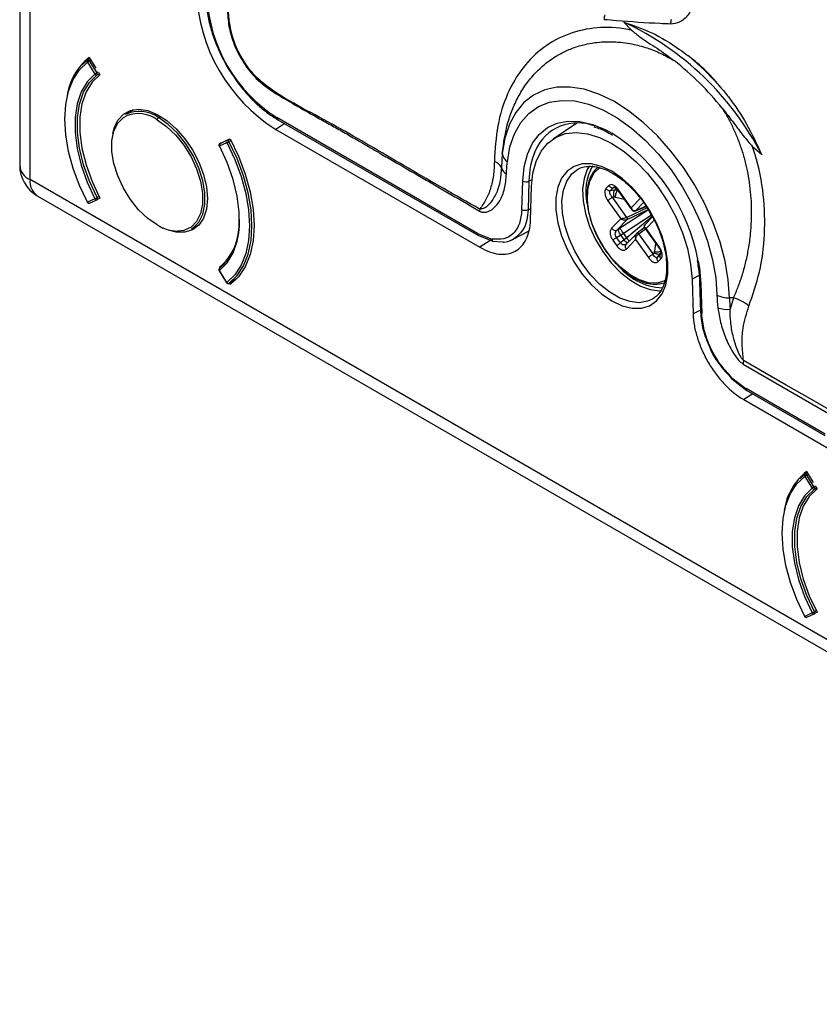
# Model space of a CAD drawing. Units: millimetres. Extents: x 69 to 1126, y 56 to 792.
# Drawn here: x 843 to 880, y 115 to 160 of the extents above; entities that cross this region are included whole.
import ezdxf

# ---------------------------------------------------------------- set-up
doc = ezdxf.new("R2010")
doc.units = ezdxf.units.MM

msp = doc.modelspace()

# ---------------------------------------------------------------- linework, layer by layer
at = {"color": 7, "linetype": 'Continuous', "lineweight": 25}
for p, q in [((843.422, 343.771), (843.422, 152.969)), ((843.891, 152.316), (843.891, 343.118)), ((871.165, 159.094), (870.828, 159.451)), ((846.514, 157.738), (846.274, 157.527)), ((846.5, 157.638), (846.837, 157.095)), ((846.612, 157.795), (846.517, 157.74)), ((846.577, 157.851), (846.881, 157.36)), ((846.594, 157.697), (846.652, 157.73)), ((846.932, 157.154), (846.594, 157.697)), ((846.988, 157.187), (846.932, 157.154)), ((846.993, 157.178), (847.062, 157.067)), ((846.937, 157.06), (847.032, 157.115)), ((848.577, 155.482), (848.214, 155.272)), ((875.276, 155.559), (875.277, 155.558)), ((849.714, 155.124), (849.814, 155.181)), ((864.19, 149.868), (855.088, 155.123)), ((855.13, 155.031), (864.232, 149.777)), ((855.44, 154.852), (855.032, 154.591)), ((855.032, 154.591), (864.295, 149.244)), ((868.685, 154.869), (867.61, 154.153)), ((852.834, 154.095), (852.497, 153.942)), ((852.66, 154.023), (852.965, 154.164)), ((852.904, 154.136), (852.834, 154.095)), ((852.914, 154.043), (853.002, 154.094)), ((852.478, 153.838), (852.815, 153.992)), ((852.479, 153.939), (852.545, 153.97)), ((852.551, 153.973), (852.494, 153.94)), ((852.497, 153.942), (852.494, 153.94)), ((852.497, 153.942), (852.553, 153.974)), ((877.074, 153.443), (876.664, 153.806)), ((865.307, 153.499), (865.268, 152.865)), ((869.659, 152.891), (869.536, 152.773)), ((953.232, 89.195), (843.891, 152.316)), ((866.197, 150.947), (866.237, 152.248)), ((866.517, 152.241), (866.477, 150.94)), ((866.517, 152.241), (866.661, 152.321)), ((866.592, 150.479), (866.639, 151.999)), ((870.138, 152.043), (870.01, 151.91)), ((870.205, 151.811), (870.333, 151.944)), ((870.402, 151.836), (870.205, 151.811)), ((870.333, 151.944), (870.442, 151.95)), ((870.479, 151.916), (870.402, 151.836)), ((870.542, 151.824), (870.402, 151.836)), ((870.556, 151.821), (871.178, 150.949)), ((871.161, 151.038), (870.577, 151.856)), ((844.222, 151.583), (953.563, 88.462)), ((846.837, 151.444), (846.5, 151.291)), ((846.59, 151.25), (846.927, 151.404)), ((846.934, 151.408), (846.99, 151.44)), ((847.024, 151.546), (846.937, 151.495)), ((847.062, 151.474), (846.993, 151.442)), ((847.036, 151.467), (847.059, 151.48)), ((870.098, 151.357), (870.681, 150.54)), ((870.309, 151.517), (870.384, 151.526)), ((870.961, 150.603), (870.309, 151.517)), ((870.441, 151.523), (870.841, 151.422)), ((871.577, 151.471), (871.161, 151.038)), ((864.054, 151.017), (864.28, 150.886)), ((864.286, 150.978), (864.28, 150.882)), ((864.28, 150.886), (864.329, 150.858)), ((866.477, 150.94), (866.609, 151.011)), ((871.939, 150.938), (870.632, 150.091)), ((871.88, 151.037), (870.961, 150.603)), ((870.974, 150.504), (871.928, 150.956)), ((871.345, 150.894), (871.839, 151.1)), ((871.355, 150.901), (871.713, 151.273)), ((871.838, 151.102), (871.355, 150.901)), ((870.681, 150.54), (870.265, 150.106)), ((870.509, 150.02), (870.974, 150.504)), ((870.801, 149.883), (872.073, 150.709)), ((872.111, 150.645), (870.955, 149.667)), ((872.123, 150.624), (871.773, 150.259)), ((871.832, 150.097), (872.199, 150.479)), ((849.714, 150.224), (849.916, 150.119)), ((851.214, 150.076), (851.577, 150.285)), ((865.779, 149.596), (866.525, 149.998)), ((870.58, 150.059), (870.509, 150.02)), ((871.759, 150.141), (871.419, 149.888)), ((871.495, 149.855), (871.798, 150.08)), ((871.771, 150.118), (872.394, 149.245)), ((872.415, 149.28), (871.832, 150.097)), ((864.19, 149.868), (864.84, 149.618)), ((864.231, 149.777), (864.933, 149.51)), ((864.796, 149.563), (864.295, 149.244)), ((870.322, 149.566), (870.502, 149.314)), ((870.488, 149.696), (870.674, 149.799)), ((870.667, 149.445), (870.488, 149.696)), ((870.833, 149.576), (870.667, 149.445)), ((870.674, 149.799), (870.801, 149.883)), ((870.674, 149.799), (870.833, 149.576)), ((870.955, 149.667), (870.801, 149.883)), ((870.955, 149.667), (870.833, 149.576)), ((871.406, 149.877), (870.933, 149.386)), ((870.936, 149.165), (871.353, 149.599)), ((871.353, 149.599), (871.936, 148.781)), ((872.147, 148.941), (871.495, 149.855)), ((864.868, 149.521), (865.336, 149.486)), ((870.908, 149.346), (870.872, 149.354)), ((872.265, 149.425), (872.206, 149.049)), ((872.187, 149), (872.147, 148.941)), ((872.357, 148.795), (872.461, 148.95)), ((872.486, 148.928), (872.357, 148.795)), ((872.375, 148.594), (872.504, 148.727)), ((872.461, 148.95), (872.511, 149.002)), ((852.479, 148.347), (852.718, 148.488)), ((852.508, 148.301), (852.479, 148.347)), ((852.492, 148.288), (852.486, 148.285)), ((872.763, 148.366), (872.753, 148.13)), ((852.466, 148.179), (852.804, 147.635)), ((852.815, 147.645), (852.478, 148.188)), ((852.912, 147.608), (853.242, 147.799)), ((853.242, 147.799), (852.914, 147.61)), ((874.239, 147.969), (873.914, 147.799)), ((873.914, 147.799), (873.961, 146.225)), ((852.912, 147.608), (852.914, 147.61)), ((852.965, 147.562), (852.93, 147.619)), ((874.258, 147.659), (874.298, 146.313)), ((874.316, 147.583), (874.357, 146.237)), ((872.23, 146.966), (872.126, 146.897)), ((875.789, 146.955), (875.611, 146.953)), ((875.789, 146.955), (875.646, 146.438)), ((874.295, 146.4), (873.961, 146.225)), ((876.234, 143.952), (880.837, 141.284)), ((875.72, 143.334), (876.362, 142.841)), ((875.719, 143.279), (876.405, 142.75)), ((876.667, 142.598), (876.258, 142.337)), ((879.947, 140.772), (876.363, 142.841)), ((876.405, 142.749), (879.931, 140.714)), ((876.258, 142.337), (920.864, 116.587)), ((879.041, 138.961), (878.801, 138.75)), ((879.027, 138.86), (879.364, 138.317)), ((879.139, 139.017), (879.043, 138.962)), ((879.104, 139.074), (879.408, 138.582)), ((879.121, 138.92), (879.178, 138.953)), ((879.459, 138.377), (879.121, 138.92)), ((879.515, 138.409), (879.459, 138.377)), ((879.52, 138.4), (879.589, 138.289)), ((879.464, 138.282), (879.559, 138.338)), ((879.364, 132.667), (879.027, 132.513)), ((879.117, 132.473), (879.454, 132.627)), ((879.461, 132.63), (879.517, 132.663)), ((879.551, 132.768), (879.464, 132.718)), ((879.589, 132.697), (879.52, 132.665)), ((879.563, 132.689), (879.586, 132.702))]:
    msp.add_line(p, q, dxfattribs=at)
at = {"color": 7, "linetype": 'Continuous', "lineweight": 25, "flags": 128}
for points in [[(846.5, 151.291), (846.14, 152.051), (845.852, 152.824), (845.642, 153.593), (845.514, 154.343), (845.471, 155.058), (845.514, 155.723), (845.642, 156.325), (845.852, 156.852), (846.14, 157.293), (846.5, 157.638)], [(846.594, 157.697), (846.585, 157.71), (846.575, 157.721), (846.564, 157.731), (846.553, 157.738), (846.542, 157.742), (846.532, 157.743), (846.522, 157.742), (846.517, 157.74)], [(846.837, 157.095), (846.486, 156.747), (846.214, 156.296), (846.029, 155.753), (845.936, 155.132), (845.936, 154.448), (846.029, 153.719), (846.214, 152.962), (846.486, 152.198), (846.837, 151.444)], [(846.937, 151.495), (846.591, 152.237), (846.323, 152.99), (846.141, 153.735), (846.049, 154.453), (846.049, 155.127), (846.141, 155.739), (846.323, 156.273), (846.591, 156.717), (846.937, 157.06)], [(847.062, 157.067), (846.707, 156.73), (846.432, 156.288), (846.244, 155.753), (846.149, 155.137), (846.149, 154.457), (846.244, 153.732), (846.432, 152.98), (846.707, 152.221), (847.062, 151.474)], [(875.611, 146.953), (875.557, 147.763), (875.415, 148.609), (875.188, 149.476), (874.88, 150.349), (874.496, 151.214), (874.042, 152.055), (873.527, 152.858), (872.959, 153.61), (872.348, 154.298), (871.704, 154.909), (871.039, 155.434), (870.363, 155.863), (869.689, 156.189), (869.027, 156.407), (868.39, 156.512), (867.788, 156.503), (867.232, 156.381), (866.73, 156.146), (866.292, 155.804), (865.925, 155.359), (865.636, 154.821), (865.429, 154.197), (865.307, 153.499)], [(865.539, 153.12), (865.658, 153.792), (865.863, 154.389), (866.151, 154.898), (866.517, 155.312), (866.952, 155.621), (867.45, 155.821), (868.001, 155.907), (868.594, 155.878), (869.219, 155.734), (869.863, 155.478), (870.516, 155.116), (871.163, 154.653), (871.795, 154.098), (872.397, 153.462), (872.961, 152.756), (873.474, 151.995), (873.927, 151.191), (874.311, 150.361), (874.621, 149.519), (874.849, 148.681), (874.991, 147.864), (875.046, 147.082)], [(847.645, 154.41), (847.705, 154.648), (847.878, 155.013), (848.128, 155.283), (848.445, 155.449), (848.817, 155.502), (849.228, 155.44), (849.661, 155.267), (850.099, 154.989), (850.523, 154.617), (850.916, 154.167), (851.262, 153.658), (851.548, 153.109), (851.76, 152.544), (851.891, 151.986), (851.936, 151.457)], [(849.658, 150.257), (849.228, 150.557), (848.818, 150.948), (848.444, 151.413), (848.123, 151.932), (847.869, 152.481), (847.694, 153.038), (847.604, 153.578), (847.604, 154.076), (847.694, 154.512), (847.869, 154.866), (848.123, 155.123), (848.292, 155.218)], [(849.658, 155.026), (850.087, 154.726), (850.497, 154.335), (850.871, 153.87), (851.192, 153.351), (851.446, 152.801), (851.621, 152.244), (851.711, 151.705), (851.711, 151.207), (851.621, 150.771), (851.446, 150.417), (851.192, 150.16), (850.871, 150.012), (850.579, 149.976)], [(851.214, 150.076), (851.291, 150.125), (851.551, 150.389), (851.732, 150.752), (851.824, 151.2), (851.824, 151.712), (851.732, 152.266), (851.551, 152.838), (851.291, 153.403), (850.961, 153.936), (850.577, 154.414), (850.155, 154.815), (849.714, 155.124)], [(866.237, 152.248), (866.301, 152.889), (866.449, 153.464), (866.68, 153.959), (866.987, 154.364), (867.364, 154.671), (867.804, 154.873), (868.297, 154.965), (868.831, 154.946), (869.397, 154.816), (869.981, 154.579), (870.276, 154.421)], [(868.593, 154.868), (868.566, 154.827), (868.527, 154.764)], [(852.914, 154.043), (852.906, 154.057), (852.897, 154.069), (852.886, 154.08), (852.875, 154.088), (852.864, 154.094), (852.853, 154.097), (852.843, 154.098), (852.834, 154.095)], [(852.914, 147.61), (853.279, 147.96), (853.571, 148.406), (853.784, 148.94), (853.913, 149.55), (853.957, 150.225), (853.913, 150.949), (853.784, 151.709), (853.571, 152.489), (853.279, 153.272), (852.914, 154.043)], [(852.965, 154.164), (853.347, 153.372), (853.652, 152.565), (853.876, 151.762), (854.011, 150.979), (854.057, 150.232), (854.011, 149.538), (853.876, 148.912), (853.652, 148.366), (853.347, 147.913), (852.965, 147.562)], [(866.639, 151.999), (866.701, 152.604), (866.848, 153.142), (867.075, 153.6), (867.378, 153.968), (867.748, 154.236), (868.179, 154.399), (868.658, 154.452), (869.176, 154.394), (869.72, 154.228), (870.277, 153.956), (870.834, 153.585), (871.377, 153.124), (871.895, 152.583), (872.375, 151.976), (872.805, 151.317), (873.176, 150.62), (873.479, 149.903), (873.706, 149.183), (873.852, 148.476), (873.914, 147.799)], [(852.478, 148.188), (852.829, 148.536), (853.101, 148.987), (853.286, 149.53), (853.379, 150.151), (853.379, 150.835), (853.286, 151.564), (853.101, 152.321), (852.829, 153.085), (852.478, 153.838)], [(852.815, 153.992), (853.175, 153.231), (853.463, 152.458), (853.673, 151.689), (853.801, 150.94), (853.844, 150.225), (853.801, 149.559), (853.673, 148.957), (853.463, 148.431), (853.175, 147.99), (852.815, 147.645)], [(870.277, 152.691), (869.809, 152.911), (869.358, 153.023), (868.937, 153.024), (868.563, 152.914), (868.246, 152.695), (867.999, 152.377), (867.83, 151.969), (867.743, 151.486), (867.743, 150.944), (867.83, 150.361), (867.999, 149.758), (868.246, 149.154), (868.563, 148.571), (868.937, 148.028), (869.358, 147.544), (869.809, 147.134), (870.277, 146.815), (870.744, 146.595), (871.196, 146.482), (871.616, 146.481), (871.991, 146.592), (872.307, 146.81), (872.554, 147.128), (872.724, 147.536), (872.81, 148.019), (872.81, 148.561), (872.724, 149.144), (872.554, 149.747), (872.307, 150.351), (871.991, 150.934), (871.616, 151.477), (871.196, 151.962), (870.744, 152.371), (870.277, 152.691)], [(872.126, 146.897), (871.902, 146.795), (871.518, 146.732), (871.094, 146.78), (870.645, 146.939), (870.189, 147.203), (869.74, 147.562), (869.316, 148.003), (868.932, 148.51), (868.601, 149.065), (868.336, 149.648), (868.146, 150.237), (868.038, 150.812), (868.017, 151.351), (868.082, 151.836), (868.231, 152.248), (868.46, 152.573), (868.728, 152.783)], [(868.728, 152.783), (868.759, 152.799), (868.789, 152.814)], [(869.262, 152.936), (869.166, 152.775), (869.017, 152.365), (868.952, 151.882), (868.974, 151.344), (869.081, 150.771), (869.27, 150.184), (869.535, 149.603), (869.864, 149.05), (870.247, 148.544), (870.67, 148.105), (871.117, 147.747), (871.572, 147.485), (872.019, 147.326), (872.442, 147.277), (872.54, 147.283)], [(872.726, 147.749), (872.677, 147.723), (872.335, 147.624), (871.947, 147.638), (871.531, 147.764), (871.103, 147.997), (870.681, 148.327), (870.284, 148.74), (869.927, 149.219), (869.626, 149.744), (869.393, 150.293), (869.238, 150.844), (869.168, 151.372), (869.185, 151.856), (869.288, 152.276), (869.474, 152.614), (869.734, 152.856), (869.753, 152.867)], [(846.934, 151.408), (846.939, 151.411), (846.945, 151.419), (846.949, 151.429), (846.95, 151.44), (846.95, 151.453), (846.947, 151.467), (846.943, 151.481), (846.937, 151.495)], [(851.936, 151.457), (851.891, 150.979), (851.76, 150.572), (851.548, 150.253), (851.262, 150.033), (850.916, 149.924), (850.523, 149.928), (850.182, 150.014)], [(864.285, 150.974), (864.256, 150.991), (864.059, 151.104)], [(874.198, 148.62), (874.253, 148.298), (874.316, 147.583)], [(872.446, 147.587), (872.452, 147.588), (872.704, 147.655)], [(880.644, 141.588), (879.15, 142.445), (878.183, 142.999), (877.216, 143.554), (876.249, 144.109)], [(879.027, 132.513), (878.667, 133.274), (878.379, 134.047), (878.169, 134.816), (878.041, 135.566), (877.998, 136.281), (878.041, 136.946), (878.169, 137.548), (878.379, 138.075), (878.667, 138.515), (879.027, 138.86)], [(879.121, 138.92), (879.112, 138.933), (879.102, 138.944), (879.091, 138.953), (879.08, 138.96), (879.069, 138.965), (879.058, 138.966), (879.049, 138.965), (879.043, 138.962)], [(879.364, 138.317), (879.013, 137.97), (878.741, 137.519), (878.556, 136.976), (878.463, 136.354), (878.463, 135.671), (878.556, 134.941), (878.741, 134.185), (879.013, 133.42), (879.364, 132.667)], [(879.464, 132.718), (879.117, 133.46), (878.85, 134.212), (878.668, 134.957), (878.576, 135.676), (878.576, 136.349), (878.668, 136.961), (878.85, 137.496), (879.117, 137.94), (879.464, 138.282)], [(879.589, 138.289), (879.234, 137.953), (878.959, 137.511), (878.771, 136.975), (878.676, 136.359), (878.676, 135.68), (878.771, 134.955), (878.959, 134.203), (879.234, 133.443), (879.589, 132.697)], [(879.461, 132.63), (879.466, 132.634), (879.472, 132.642), (879.476, 132.651), (879.477, 132.663), (879.477, 132.676), (879.474, 132.689), (879.47, 132.704), (879.464, 132.718)]]:
    msp.add_lwpolyline(points, dxfattribs=at)
at = {"color": 7, "linetype": 'Continuous', "lineweight": 25}
for centre, radius, start, end in [((859.193, 161.152), 7.769, 182.3869, 237.6131), ((858.77, 160.908), 6.858, 182.4764, 237.5236), ((870.413, 159.628), 0.485, 161.577, 187.6057), ((865.167, 147.315), 13.391, 27.2325, 64.9958), ((873.438, 159.434), 0.493, 163.3795, 188.0892), ((848.276, 155.706), 2.737, 128.3757, 171.4671), ((846.557, 157.681), 0.0715, 132.2126, 217.6297), ((847.289, 156.494), 1.39, 119.9884, 124.5878), ((846.557, 157.67), 0.08, 119.9973, 126.849), ((864.817, 147.155), 13.417, 38.7844, 51.856), ((847.626, 155.951), 1.39, 119.9884, 124.5878), ((846.874, 157.104), 0.0764, 324.8489, 41.2371), ((846.906, 157.131), 0.0773, 207.7794, 293.5759), ((848.837, 153.916), 1.492, 54.0172, 114.6724), ((848.79, 153.809), 1.495, 54.5075, 109.4586), ((849.78, 155.02), 0.123, 122.6055, 177.3945), ((855.186, 155.112), 0.0988, 173.763, 234.9248), ((868.734, 152.784), 2.103, 67.8463, 156.4848), ((852.879, 154.034), 0.0765, 126.4153, 212.8591), ((852.353, 155.015), 1.122, 294.3098, 300.0073), ((865.48, 146.952), 8.876, 10.8361, 57.2965), ((852.534, 153.871), 0.08, 119.9973, 207.6545), ((852.464, 153.858), 0.0243, 269.4554, 305.3137), ((852.542, 153.88), 0.0765, 126.4153, 212.8591), ((870.091, 152.217), 3.574, 156.8274, 179.6179), ((864.829, 152.667), 0.482, 24.2762, 75.3331), ((865.788, 153.533), 0.482, 184.1365, 238.8583), ((845.022, 152.969), 1.6, 180, 240.0027), ((844.188, 153.024), 0.768, 184.0943, 247.2258), ((865.719, 152.97), 0.462, 193.173, 241.5899), ((871.494, 151.752), 2.402, 150.4497, 192.5895), ((844.675, 152.23), 0.789, 173.732, 234.9558), ((866.384, 152.509), 0.299, 240.6289, 296.4847), ((846.388, 152.444), 1.096, 294.1753, 300.0074), ((846.904, 151.472), 0.072, 202.8488, 288.9459), ((846.894, 151.477), 0.08, 294.4923, 299.9973), ((846.486, 151.311), 0.0248, 270.0848, 305.2562), ((846.557, 151.323), 0.08, 207.7088, 294.4923), ((846.566, 151.318), 0.072, 202.8488, 288.9459), ((850.633, 150.334), 2.764, 312.2486, 3.8338), ((850.625, 151.777), 1.801, 237.5108, 268.5212), ((851.019, 150.172), 2.338, 308.6712, 349.8015), ((852.534, 148.221), 0.08, 127.01, 211.8429), ((852.534, 148.232), 0.0715, 132.3521, 217.6877), ((872.731, 150.21), 2.812, 217.1894, 266.7531), ((852.49, 148.161), 0.0294, 115.3493, 144.6075), ((852.828, 147.618), 0.0294, 115.3493, 144.6075), ((852.872, 147.678), 0.08, 211.8429, 299.9973), ((852.883, 147.681), 0.0772, 207.7104, 293.576), ((874.353, 147.672), 0.0956, 187.5898, 247.7124), ((880.627, 147.162), 5.582, 180.8254, 186.7602), ((875.578, 148.115), 1.162, 242.7581, 271.6729), ((880.596, 147.025), 4.985, 180.8254, 186.7602), ((875.313, 145.211), 1.807, 49.2881, 74.7139), ((875.508, 147.678), 1.247, 250.1264, 276.3422), ((877.118, 143.946), 0.884, 169.4267, 179.6184), ((880.803, 136.928), 2.737, 128.3757, 171.4672), ((879.084, 138.904), 0.0715, 132.2126, 217.6297), ((879.816, 137.716), 1.39, 119.9884, 124.5878), ((879.083, 138.893), 0.08, 119.9973, 126.849), ((880.153, 137.173), 1.39, 119.9884, 124.5878), ((879.433, 138.353), 0.0773, 207.7794, 293.5759), ((879.401, 138.326), 0.0764, 324.8489, 41.2371), ((878.915, 133.667), 1.096, 294.1753, 300.0074), ((879.431, 132.695), 0.072, 202.8488, 288.9459), ((879.421, 132.699), 0.08, 294.4923, 299.9973), ((879.013, 132.533), 0.0248, 270.0848, 305.2562), ((879.083, 132.546), 0.08, 207.7088, 294.4923), ((879.093, 132.541), 0.072, 202.8488, 288.9459)]:
    msp.add_arc(centre, radius, start, end, dxfattribs=at)
for points, knots in [([(865.105, 320.497), (865.015, 320.549), (864.794, 320.677), (864.386, 320.913), (863.826, 321.236), (863.123, 321.643), (862.404, 322.059), (861.739, 322.443), (861.215, 322.745), (860.763, 323.005), (860.38, 323.225), (860.001, 323.441), (859.575, 323.684), (859.108, 323.951), (858.601, 324.242), (858.121, 324.52), (857.675, 324.781), (857.233, 325.043), (856.754, 325.335), (856.296, 325.61), (855.885, 325.854), (855.507, 326.07), (855.112, 326.285), (854.745, 326.467), (854.312, 326.65), (853.804, 326.713), (853.376, 326.535), (853.127, 326.255), (852.936, 325.87), (852.857, 325.236), (852.845, 324.39), (852.855, 323.678), (852.862, 323.1), (852.867, 322.695), (852.872, 322.366), (852.875, 322.098), (852.876, 321.787), (852.876, 321.285), (852.874, 320.538), (852.872, 319.815), (852.869, 319.291), (852.868, 319.022), (852.868, 318.831), (852.868, 318.6), (852.867, 318.032), (852.867, 317.106), (852.868, 315.97), (852.868, 314.925), (852.868, 313.993), (852.868, 313.026), (852.868, 311.742), (852.867, 310.116), (852.866, 308.121), (852.864, 306.02), (852.862, 303.948), (852.86, 301.943), (852.856, 296.856), (852.85, 291.977), (852.846, 287.304), (852.845, 286.02), (852.844, 284.735), (852.843, 283.45), (852.842, 282.165), (852.841, 280.882), (852.84, 279.047), (852.838, 276.539), (852.834, 273.234), (852.828, 269.615), (852.821, 265.86), (852.813, 262.131), (852.803, 258.912), (852.794, 256.163), (852.786, 253.862), (852.777, 251.615), (852.767, 249.42), (852.756, 247.278), (852.745, 245.19), (852.728, 242.305), (852.704, 238.605), (852.673, 234.075), (852.637, 229.548), (852.614, 225.012), (852.606, 220.613), (852.611, 216.776), (852.623, 213.407), (852.638, 210.267), (852.658, 207.056), (852.684, 203.122), (852.704, 200.102), (852.719, 197.871), (852.723, 197.176), (852.728, 196.482), (852.733, 195.787), (852.737, 195.093), (852.745, 193.967), (852.755, 192.289), (852.767, 189.937), (852.779, 187.219), (852.792, 184.136), (852.801, 181.592), (852.808, 179.74), (852.811, 178.702), (852.814, 177.696), (852.817, 176.691), (852.82, 175.688), (852.826, 173.45), (852.831, 171.262), (852.835, 169.124), (852.836, 168.27), (852.837, 167.462), (852.837, 166.776), (852.841, 166.145), (852.845, 165.526), (852.849, 164.888), (852.852, 164.337), (852.854, 163.9), (852.854, 163.507), (852.851, 163.092), (852.846, 162.605), (852.84, 162.09), (852.834, 161.6), (852.831, 161.19), (852.829, 160.791), (852.83, 160.43), (852.835, 160.037), (852.858, 159.673), (852.924, 159.135), (853.123, 158.429), (853.486, 157.728), (853.849, 157.23), (854.297, 156.731), (854.968, 156.249), (855.829, 155.742), (856.519, 155.356), (857.021, 155.076), (857.312, 154.914), (857.603, 154.753), (857.893, 154.589), (858.184, 154.424), (858.475, 154.257), (858.743, 154.101), (859.029, 153.934), (859.376, 153.733), (859.848, 153.458), (860.536, 153.059), (861.472, 152.516), (862.689, 151.81), (863.574, 151.296), (864.054, 151.017)], [0, 0, 0, 0, 0.001589, 0.003934, 0.007244, 0.011521, 0.01643, 0.020003, 0.023321, 0.025749, 0.028019, 0.030131, 0.032467, 0.035583, 0.038423, 0.041464, 0.044106, 0.04635, 0.049313, 0.052611, 0.054481, 0.056619, 0.059324, 0.061495, 0.063141, 0.067076, 0.070988, 0.072953, 0.074924, 0.079266, 0.083351, 0.088059, 0.090121, 0.092183, 0.094245, 0.095138, 0.09627, 0.099022, 0.102855, 0.107771, 0.110159, 0.110938, 0.111918, 0.1131, 0.114483, 0.120653, 0.127351, 0.131942, 0.136717, 0.141675, 0.146818, 0.15646, 0.166688, 0.177503, 0.188778, 0.198561, 0.208344, 0.267041, 0.27363, 0.280218, 0.286807, 0.293395, 0.299984, 0.306572, 0.313131, 0.328206, 0.345155, 0.363976, 0.383907, 0.402948, 0.421394, 0.433481, 0.445298, 0.456845, 0.468123, 0.47913, 0.489867, 0.500335, 0.523647, 0.54696, 0.570272, 0.593584, 0.616896, 0.63798, 0.652543, 0.668589, 0.686119, 0.701755, 0.728836, 0.732382, 0.735929, 0.739475, 0.743021, 0.746567, 0.750114, 0.760262, 0.772282, 0.786174, 0.801939, 0.819576, 0.825204, 0.830358, 0.835505, 0.840646, 0.845781, 0.85091, 0.875006, 0.879378, 0.883749, 0.88812, 0.891789, 0.89431, 0.897783, 0.901273, 0.904072, 0.90623, 0.907983, 0.910118, 0.912635, 0.915511, 0.9181, 0.920211, 0.921842, 0.924257, 0.925761, 0.927832, 0.929654, 0.933529, 0.937417, 0.939372, 0.941323, 0.946131, 0.951185, 0.956651, 0.958373, 0.960094, 0.961816, 0.963537, 0.965258, 0.96698, 0.968702, 0.97001, 0.972063, 0.974859, 0.978399, 0.984277, 0.991477, 1, 1, 1, 1]), ([(864.059, 151.104), (862.989, 151.713), (860.897, 152.905), (858.289, 154.462), (856.242, 155.549), (855.001, 156.248), (854.072, 156.999), (853.528, 157.722), (853.173, 158.44), (852.994, 159.064), (852.876, 159.898), (852.872, 160.993), (852.944, 163.064), (852.937, 165.906), (852.946, 174.966), (853, 187.094), (853.179, 203.8), (853.244, 219.507), (853.131, 236.577), (852.973, 255.83), (852.943, 269.582), (852.925, 283.521), (852.911, 294.657), (852.912, 308.308), (852.892, 316.077), (852.895, 319.172), (852.899, 320.536), (852.916, 322.215), (852.854, 323.86), (852.835, 324.848), (852.907, 325.717), (853.175, 326.362), (853.533, 326.592), (853.945, 326.682), (854.369, 326.625), (854.919, 326.377), (855.927, 325.828), (857.533, 324.833), (859.737, 323.565), (862.292, 322.111), (864.081, 321.074), (865.105, 320.481)], [0, 0, 0, 0, 0.019001, 0.037164, 0.046299, 0.055406, 0.059148, 0.062917, 0.066685, 0.069065, 0.071452, 0.078612, 0.085792, 0.104001, 0.122211, 0.225124, 0.290932, 0.378659, 0.46639, 0.554121, 0.675181, 0.677734, 0.768489, 0.846423, 0.887785, 0.887847, 0.894074, 0.908803, 0.91383, 0.918853, 0.923832, 0.927814, 0.931796, 0.932853, 0.936699, 0.939674, 0.942659, 0.954613, 0.968211, 0.98181, 1, 1, 1, 1]), ([(903.512, 146.824), (902.629, 147.353), (900.862, 148.411), (898.21, 150.246), (895.567, 152.26), (892.651, 154.708), (889.505, 157.639), (886.139, 161.141), (882.866, 164.932), (879.76, 168.926), (876.866, 173.048), (874.163, 177.294), (871.631, 181.708), (869.332, 186.19), (867.289, 190.661), (865.476, 195.128), (863.882, 199.634), (862.56, 204.061), (861.528, 208.341), (860.781, 212.498), (860.323, 216.6), (860.213, 219.44), (860.224, 221.892), (860.305, 223.979), (860.588, 226.798), (861.046, 229.547), (861.682, 232.204), (862.491, 234.749), (863.439, 237.096), (864.506, 239.24), (865.677, 241.191), (866.981, 243.001), (868.417, 244.661), (869.984, 246.16), (871.837, 247.617), (874.018, 248.948), (876.575, 250.079), (879.314, 250.854), (881.777, 251.267), (883.317, 251.267), (883.872, 251.268)], [0, 0, 0, 0, 0.023233, 0.046466, 0.070074, 0.093682, 0.125156, 0.15663, 0.189035, 0.22144, 0.252367, 0.283294, 0.315078, 0.346861, 0.377136, 0.40741, 0.438502, 0.469593, 0.498872, 0.528152, 0.558213, 0.588276, 0.591745, 0.614157, 0.636588, 0.658998, 0.6822, 0.705426, 0.728629, 0.750579, 0.772549, 0.7945, 0.817152, 0.839823, 0.862474, 0.892197, 0.921921, 0.952383, 0.982848, 1, 1, 1, 1]), ([(884.53, 250.42), (883.953, 250.433), (882.374, 250.467), (879.948, 250.108), (877.23, 249.391), (874.67, 248.292), (872.219, 246.798), (869.94, 244.889), (868.084, 242.797), (866.634, 240.7), (865.514, 238.709), (864.487, 236.449), (863.588, 233.898), (862.84, 231.024), (862.291, 227.962), (861.925, 224.576), (861.822, 222.018), (861.812, 219.297), (861.895, 216.573), (862.251, 212.567), (862.858, 208.428), (863.729, 204.162), (864.869, 199.826), (866.286, 195.405), (867.979, 190.946), (869.934, 186.483), (872.125, 182.09), (874.56, 177.757), (877.229, 173.513), (880.105, 169.406), (883.142, 165.508), (886.344, 161.805), (889.706, 158.32), (892.875, 155.39), (895.766, 152.981), (898.364, 151.012), (900.996, 149.196), (902.767, 148.137), (903.652, 147.607)], [0, 0, 0, 0, 0.017102, 0.046768, 0.076435, 0.106957, 0.137478, 0.170349, 0.203219, 0.225884, 0.248571, 0.271236, 0.297453, 0.323671, 0.350409, 0.377148, 0.407624, 0.411083, 0.440316, 0.469548, 0.499455, 0.52936, 0.559578, 0.589795, 0.620876, 0.651957, 0.68295, 0.713944, 0.745864, 0.777785, 0.80937, 0.840955, 0.873491, 0.906027, 0.929337, 0.952648, 0.976324, 1, 1, 1, 1]), ([(871.152, 190.305), (871.323, 189.909), (871.817, 188.767), (872.683, 186.891), (873.769, 184.687), (874.915, 182.508), (876.12, 180.357), (877.38, 178.238), (878.693, 176.154), (880.057, 174.111), (881.471, 172.112), (882.93, 170.159), (884.433, 168.257), (885.977, 166.41), (887.56, 164.62), (889.178, 162.892), (890.83, 161.228), (892.512, 159.631), (894.222, 158.106), (895.958, 156.654), (897.715, 155.279), (899.492, 153.984), (901.285, 152.772), (903.092, 151.645), (904.91, 150.606), (906.735, 149.659), (908.564, 148.804), (910.393, 148.046), (912.219, 147.387), (914.037, 146.828), (915.843, 146.372), (917.633, 146.02), (919.403, 145.774), (921.146, 145.632), (922.86, 145.597), (924.539, 145.667), (926.18, 145.841), (927.777, 146.119), (929.33, 146.495), (930.831, 146.977), (932.029, 147.435), (932.707, 147.767), (932.919, 147.871)], [0, 0, 0, 0, 0.013681, 0.039449, 0.06521, 0.090966, 0.116719, 0.142471, 0.168225, 0.193984, 0.219749, 0.245523, 0.271309, 0.29711, 0.322927, 0.348765, 0.374623, 0.400506, 0.426414, 0.452349, 0.478312, 0.504302, 0.530319, 0.55636, 0.582421, 0.608496, 0.634573, 0.660637, 0.686673, 0.712658, 0.73857, 0.764382, 0.790067, 0.815598, 0.840951, 0.866109, 0.891062, 0.915809, 0.94036, 0.964733, 0.988957, 1, 1, 1, 1]), ([(851.861, 160.693), (851.863, 160.588), (851.869, 160.285), (851.939, 159.755), (852.095, 159.109), (852.322, 158.456), (852.618, 157.816), (852.895, 157.312), (853.088, 157.041), (853.144, 156.962)], [0, 0, 0, 0, 0.088954, 0.257481, 0.425904, 0.594132, 0.762212, 0.930227, 1, 1, 1, 1]), ([(874, 160.21), (873.915, 160.059), (873.741, 159.751), (873.386, 159.422), (873.085, 159.382), (872.95, 159.365)], [0, 0, 0, 0, 0.345526, 0.705825, 1, 1, 1, 1]), ([(872.95, 159.365), (872.785, 159.372), (871.963, 159.409), (870.957, 159.475), (870.12, 159.548), (869.932, 159.564)], [0, 0, 0, 0, 0.162332, 0.811709, 1, 1, 1, 1]), ([(870.828, 159.451), (871.25, 159.306), (872.107, 159.01), (873.075, 158.43), (873.603, 158.029), (873.727, 157.935)], [0, 0, 0, 0, 0.426508, 0.865122, 1, 1, 1, 1]), ([(871.165, 159.094), (871.109, 159.105), (870.579, 159.209), (869.591, 159.251), (868.297, 158.967), (867.157, 158.354), (866.213, 157.434), (865.508, 156.231), (865.048, 154.793), (864.983, 153.686), (864.951, 153.133)], [0, 0, 0, 0, 0.016639, 0.157187, 0.296775, 0.437079, 0.577393, 0.71772, 0.858925, 1, 1, 1, 1]), ([(871.165, 159.094), (871.294, 158.987), (871.677, 158.67), (872.332, 158.285), (872.846, 157.9), (873.104, 157.707)], [0, 0, 0, 0, 0.201845, 0.600912, 1, 1, 1, 1]), ([(865.307, 153.499), (865.375, 153.978), (865.477, 154.7), (865.78, 155.549), (866.017, 156.048), (866.242, 156.425), (866.433, 156.703), (866.645, 156.97), (866.879, 157.226), (867.136, 157.467), (867.417, 157.692), (867.663, 157.858), (867.887, 157.99), (868.17, 158.14), (868.594, 158.318), (869.109, 158.463), (869.587, 158.54), (870.024, 158.571), (870.449, 158.565), (870.877, 158.522), (871.377, 158.433), (871.944, 158.271), (872.555, 158.022), (872.93, 157.807), (873.104, 157.707)], [0, 0, 0, 0, 0.117983, 0.177616, 0.237612, 0.268789, 0.300866, 0.333863, 0.367802, 0.402705, 0.438593, 0.475489, 0.491967, 0.517203, 0.571869, 0.630007, 0.675966, 0.713239, 0.756142, 0.795825, 0.832187, 0.893965, 0.950908, 1, 1, 1, 1]), ([(875.193, 156.522), (875.151, 156.574), (874.919, 156.859), (874.469, 157.335), (874.006, 157.728), (873.755, 157.914), (873.727, 157.934)], [0, 0, 0, 0, 0.096045, 0.524392, 0.947166, 1, 1, 1, 1]), ([(875.193, 156.522), (874.809, 156.937), (874.339, 157.444), (873.821, 157.859), (873.727, 157.934)], [0, 0, 0, 0, 0.818343, 1, 1, 1, 1]), ([(853.144, 156.962), (853.221, 156.848), (853.43, 156.538), (853.82, 156.086), (854.298, 155.619), (854.74, 155.27), (855.02, 155.098), (855.13, 155.031)], [0, 0, 0, 0, 0.137962, 0.374019, 0.61036, 0.847123, 1, 1, 1, 1]), ([(875.193, 156.522), (875.319, 156.37), (875.753, 155.843), (876.428, 154.838), (876.857, 153.912), (877.074, 153.443)], [0, 0, 0, 0, 0.167907, 0.57867, 1, 1, 1, 1]), ([(875.277, 155.558), (875.365, 155.415), (875.543, 155.128), (875.778, 154.664), (875.992, 154.172), (876.179, 153.647), (876.329, 153.118), (876.446, 152.581), (876.532, 152.034), (876.586, 151.48), (876.606, 150.939), (876.598, 150.401), (876.556, 149.812), (876.474, 149.202), (876.35, 148.592), (876.195, 148.014), (876.009, 147.462), (875.86, 147.119), (875.789, 146.955)], [0, 0, 0, 0, 0.0547, 0.10976, 0.167023, 0.226274, 0.287444, 0.342697, 0.402135, 0.465578, 0.522863, 0.579305, 0.643759, 0.720627, 0.788799, 0.860118, 0.933101, 1, 1, 1, 1]), ([(875.277, 155.558), (875.457, 155.331), (875.779, 154.926), (876.219, 154.311), (876.515, 153.975), (876.664, 153.806)], [0, 0, 0, 0, 0.38933, 0.693902, 1, 1, 1, 1]), ([(869.459, 154.706), (869.494, 154.697), (869.698, 154.646), (869.988, 154.519), (870.24, 154.366), (870.313, 154.322)], [0, 0, 0, 0, 0.128389, 0.74799, 1, 1, 1, 1]), ([(876.492, 146.581), (876.668, 147.086), (877.019, 148.092), (877.242, 149.818), (877.199, 151.624), (876.936, 152.974), (876.704, 153.686), (876.664, 153.806)], [0, 0, 0, 0, 0.237532, 0.474069, 0.71226, 0.951236, 1, 1, 1, 1]), ([(864.951, 153.133), (864.941, 152.919), (864.922, 152.49), (864.787, 151.91), (864.584, 151.389), (864.385, 151.115), (864.286, 150.978)], [0, 0, 0, 0, 0.250867, 0.501714, 0.750384, 1, 1, 1, 1]), ([(865.498, 152.563), (865.504, 152.669), (865.513, 152.857), (865.531, 153.04), (865.539, 153.12)], [0, 0, 0, 0, 0.559982, 1, 1, 1, 1]), ([(865.268, 152.865), (865.251, 152.644), (865.218, 152.201), (865.031, 151.627), (864.757, 151.219), (864.499, 150.985), (864.326, 150.98), (864.286, 150.978)], [0, 0, 0, 0, 0.249813, 0.502375, 0.756634, 0.944165, 1, 1, 1, 1]), ([(868.782, 152.809), (868.785, 152.811), (868.878, 152.875), (869.108, 152.918), (869.473, 152.923), (869.876, 152.821), (870.293, 152.628), (870.714, 152.347), (871.126, 151.988), (871.514, 151.558), (871.838, 151.127), (872.006, 150.829), (872.075, 150.706)], [0, 0, 0, 0, 0.004286, 0.124386, 0.2429, 0.35769, 0.470655, 0.583197, 0.695755, 0.808527, 0.921504, 1, 1, 1, 1]), ([(869.646, 152.864), (869.596, 152.825), (869.457, 152.715), (869.299, 152.441), (869.175, 152.063), (869.128, 151.619), (869.158, 151.131), (869.264, 150.614), (869.443, 150.088), (869.687, 149.571), (869.989, 149.082), (870.337, 148.637), (870.719, 148.253), (871.123, 147.942), (871.536, 147.716), (871.941, 147.586), (872.325, 147.549), (872.548, 147.61), (872.657, 147.639)], [0, 0, 0, 0, 0.035019, 0.098085, 0.161789, 0.226173, 0.290869, 0.355592, 0.420265, 0.484896, 0.549514, 0.614152, 0.678836, 0.743606, 0.808488, 0.873472, 0.93835, 1, 1, 1, 1]), ([(864.329, 150.858), (864.379, 150.847), (864.58, 150.802), (864.896, 150.963), (865.214, 151.327), (865.435, 151.884), (865.477, 152.337), (865.498, 152.563)], [0, 0, 0, 0, 0.063015, 0.250961, 0.501002, 0.750919, 1, 1, 1, 1]), ([(870.01, 151.91), (869.995, 151.89), (869.965, 151.849), (869.951, 151.751), (869.966, 151.627), (870.014, 151.488), (870.071, 151.4), (870.098, 151.357)], [0, 0, 0, 0, 0.172186, 0.35764, 0.551834, 0.781785, 1, 1, 1, 1]), ([(870.577, 151.856), (870.537, 151.905), (870.454, 152.006), (870.318, 152.083), (870.207, 152.094), (870.16, 152.059), (870.138, 152.043)], [0, 0, 0, 0, 0.280355, 0.573269, 0.79535, 1, 1, 1, 1]), ([(870.309, 151.517), (870.281, 151.546), (870.23, 151.598), (870.191, 151.671), (870.178, 151.723), (870.178, 151.759), (870.186, 151.789), (870.199, 151.804), (870.205, 151.811)], [0, 0, 0, 0, 0.29988, 0.532699, 0.655623, 0.773098, 0.887153, 1, 1, 1, 1]), ([(870.333, 151.944), (870.34, 151.95), (870.352, 151.962), (870.38, 151.969), (870.402, 151.967), (870.414, 151.967)], [0, 0, 0, 0, 0.327716, 0.658907, 1, 1, 1, 1]), ([(870.415, 151.966), (870.423, 151.962), (870.44, 151.953), (870.489, 151.912), (870.529, 151.858), (870.557, 151.82)], [0, 0, 0, 0, 0.21813, 0.455123, 1, 1, 1, 1]), ([(870.577, 151.856), (870.568, 151.846), (870.553, 151.829), (870.557, 151.825), (870.558, 151.823)], [0, 0, 0, 0, 0.595938, 1, 1, 1, 1]), ([(870.384, 151.526), (870.395, 151.527), (870.413, 151.528), (870.433, 151.524), (870.441, 151.523)], [0, 0, 0, 0, 0.560164, 1, 1, 1, 1]), ([(866.197, 150.947), (866.172, 150.729), (866.123, 150.293), (865.825, 149.844), (865.397, 149.581), (865.026, 149.606), (864.84, 149.618)], [0, 0, 0, 0, 0.249937, 0.500029, 0.749915, 1, 1, 1, 1]), ([(866.477, 150.94), (866.464, 150.784), (866.436, 150.475), (866.257, 149.97), (865.994, 149.758), (865.822, 149.619)], [0, 0, 0, 0, 0.260396, 0.51426, 1, 1, 1, 1]), ([(871.161, 151.038), (871.16, 151.014), (871.16, 150.978), (871.175, 150.957), (871.18, 150.95)], [0, 0, 0, 0, 0.680713, 1, 1, 1, 1]), ([(871.355, 150.901), (871.347, 150.898), (871.329, 150.892), (871.29, 150.892), (871.243, 150.911), (871.192, 150.961), (871.172, 151.01), (871.161, 151.038)], [0, 0, 0, 0, 0.106276, 0.220891, 0.477876, 0.700939, 1, 1, 1, 1]), ([(871.183, 150.946), (871.191, 150.937), (871.206, 150.918), (871.241, 150.895), (871.286, 150.883), (871.317, 150.889), (871.334, 150.892)], [0, 0, 0, 0, 0.243286, 0.488772, 0.739196, 1, 1, 1, 1]), ([(864.295, 149.244), (864.444, 149.158), (864.59, 149.091), (864.876, 148.99), (865.019, 148.956), (865.292, 148.925), (865.422, 148.928), (865.668, 148.969), (865.785, 149.01), (865.995, 149.125), (866.09, 149.2), (866.257, 149.382), (866.331, 149.489), (866.51, 149.847), (866.582, 150.142), (866.592, 150.479)], [0, 0, 0, 0, 0.125, 0.125, 0.25, 0.25, 0.375, 0.375, 0.5, 0.5, 0.625, 0.625, 0.75, 0.75, 1, 1, 1, 1]), ([(870.961, 150.603), (870.952, 150.598), (870.933, 150.589), (870.885, 150.571), (870.823, 150.553), (870.745, 150.54), (870.704, 150.54), (870.681, 150.54)], [0, 0, 0, 0, 0.106276, 0.220891, 0.477876, 0.700939, 1, 1, 1, 1]), ([(870.681, 150.54), (870.706, 150.525), (870.75, 150.501), (870.832, 150.483), (870.897, 150.483), (870.946, 150.493), (870.965, 150.501), (870.974, 150.504)], [0, 0, 0, 0, 0.299093, 0.522124, 0.779126, 0.893737, 1, 1, 1, 1]), ([(872.075, 150.706), (872.107, 150.653), (872.242, 150.427), (872.427, 150.001), (872.616, 149.45), (872.729, 148.919), (872.761, 148.563), (872.762, 148.388), (872.763, 148.366)], [0, 0, 0, 0, 0.069805, 0.297993, 0.525897, 0.753278, 0.968032, 1, 1, 1, 1]), ([(870.265, 150.106), (870.242, 150.073), (870.196, 150.004), (870.198, 149.846), (870.244, 149.69), (870.297, 149.606), (870.322, 149.566)], [0, 0, 0, 0, 0.280355, 0.573269, 0.79535, 1, 1, 1, 1]), ([(870.488, 149.696), (870.479, 149.708), (870.461, 149.733), (870.442, 149.776), (870.432, 149.821), (870.43, 149.88), (870.449, 149.956), (870.487, 149.997), (870.509, 150.02)], [0, 0, 0, 0, 0.112863, 0.226923, 0.344393, 0.467303, 0.700157, 1, 1, 1, 1]), ([(870.632, 150.091), (870.622, 150.085), (870.605, 150.074), (870.588, 150.064), (870.58, 150.059)], [0, 0, 0, 0, 0.559839, 1, 1, 1, 1]), ([(871.763, 150.235), (871.758, 150.225), (871.748, 150.205), (871.748, 150.172), (871.756, 150.143), (871.766, 150.129), (871.771, 150.122)], [0, 0, 0, 0, 0.267823, 0.523555, 0.76834, 1, 1, 1, 1]), ([(871.832, 150.097), (871.811, 150.114), (871.776, 150.143), (871.754, 150.196), (871.758, 150.236), (871.777, 150.265), (871.791, 150.276), (871.797, 150.281)], [0, 0, 0, 0, 0.299093, 0.522124, 0.779126, 0.893737, 1, 1, 1, 1]), ([(871.773, 150.119), (871.776, 150.115), (871.784, 150.103), (871.812, 150.099), (871.832, 150.097)], [0, 0, 0, 0, 0.319361, 1, 1, 1, 1]), ([(864.231, 149.777), (864.231, 149.777), (864.216, 149.78), (864.197, 149.81), (864.193, 149.849), (864.19, 149.868)], [0, 0, 0, 0, 0.003876, 0.501938, 1, 1, 1, 1]), ([(864.84, 149.618), (864.841, 149.605), (864.843, 149.581), (864.857, 149.544), (864.874, 149.519), (864.893, 149.517), (864.895, 149.517)], [0, 0, 0, 0, 0.25598, 0.499968, 0.948722, 1, 1, 1, 1]), ([(865.336, 149.486), (865.348, 149.485), (865.529, 149.47), (865.679, 149.547), (865.819, 149.619)], [0, 0, 0, 0, 0.066422, 1, 1, 1, 1]), ([(870.986, 149.446), (870.974, 149.451), (870.949, 149.462), (870.893, 149.509), (870.853, 149.554), (870.833, 149.576)], [0, 0, 0, 0, 0.310702, 0.655351, 1, 1, 1, 1]), ([(871.062, 149.508), (871.058, 149.518), (871.048, 149.54), (871.009, 149.598), (870.973, 149.644), (870.955, 149.667)], [0, 0, 0, 0, 0.310718, 0.655359, 1, 1, 1, 1]), ([(871.416, 149.885), (871.409, 149.879), (871.393, 149.865), (871.365, 149.827), (871.343, 149.768), (871.334, 149.683), (871.346, 149.629), (871.353, 149.599)], [0, 0, 0, 0, 0.106276, 0.220891, 0.477876, 0.700939, 1, 1, 1, 1]), ([(871.353, 149.599), (871.357, 149.625), (871.365, 149.671), (871.399, 149.746), (871.436, 149.8), (871.47, 149.836), (871.487, 149.849), (871.495, 149.855)], [0, 0, 0, 0, 0.299093, 0.522124, 0.779126, 0.893737, 1, 1, 1, 1]), ([(871.434, 149.893), (871.42, 149.883), (871.391, 149.863), (871.374, 149.833), (871.365, 149.818)], [0, 0, 0, 0, 0.511026, 1, 1, 1, 1]), ([(870.502, 149.314), (870.526, 149.283), (870.577, 149.219), (870.668, 149.15), (870.768, 149.11), (870.865, 149.11), (870.913, 149.147), (870.936, 149.165)], [0, 0, 0, 0, 0.172186, 0.35764, 0.551834, 0.781785, 1, 1, 1, 1]), ([(870.872, 149.354), (870.849, 149.35), (870.813, 149.344), (870.762, 149.359), (870.726, 149.379), (870.693, 149.408), (870.676, 149.432), (870.667, 149.445)], [0, 0, 0, 0, 0.331551, 0.507387, 0.675429, 0.838578, 1, 1, 1, 1]), ([(870.951, 149.401), (870.927, 149.379), (870.903, 149.357), (870.872, 149.354), (870.872, 149.354)], [0, 0, 0, 0, 0.996556, 1, 1, 1, 1]), ([(870.936, 149.165), (870.924, 149.186), (870.9, 149.228), (870.891, 149.294), (870.903, 149.329), (870.909, 149.345)], [0, 0, 0, 0, 0.353392, 0.706784, 1, 1, 1, 1]), ([(870.909, 149.345), (870.91, 149.349), (870.916, 149.373), (870.935, 149.388), (870.951, 149.401)], [0, 0, 0, 0, 0.145505, 1, 1, 1, 1]), ([(872.415, 149.28), (872.406, 149.27), (872.391, 149.252), (872.395, 149.247), (872.397, 149.245)], [0, 0, 0, 0, 0.547443, 1, 1, 1, 1]), ([(872.395, 149.244), (872.413, 149.218), (872.448, 149.167), (872.485, 149.095), (872.507, 149.033), (872.511, 149.005), (872.513, 148.992)], [0, 0, 0, 0, 0.287259, 0.547977, 0.783285, 1, 1, 1, 1]), ([(872.504, 148.727), (872.518, 148.747), (872.548, 148.788), (872.562, 148.886), (872.547, 149.009), (872.499, 149.149), (872.443, 149.237), (872.415, 149.28)], [0, 0, 0, 0, 0.172186, 0.35764, 0.551834, 0.781785, 1, 1, 1, 1]), ([(871.936, 148.781), (871.976, 148.731), (872.059, 148.63), (872.195, 148.554), (872.307, 148.543), (872.353, 148.577), (872.375, 148.594)], [0, 0, 0, 0, 0.280355, 0.573269, 0.79535, 1, 1, 1, 1]), ([(872.357, 148.795), (872.35, 148.789), (872.336, 148.776), (872.31, 148.77), (872.282, 148.774), (872.244, 148.794), (872.194, 148.845), (872.164, 148.906), (872.147, 148.941)], [0, 0, 0, 0, 0.112863, 0.226923, 0.344393, 0.467303, 0.700157, 1, 1, 1, 1]), ([(872.206, 149.049), (872.203, 149.039), (872.2, 149.022), (872.191, 149.007), (872.187, 149)], [0, 0, 0, 0, 0.559839, 1, 1, 1, 1]), ([(872.511, 148.981), (872.508, 148.97), (872.502, 148.948), (872.491, 148.935), (872.486, 148.928)], [0, 0, 0, 0, 0.502661, 1, 1, 1, 1]), ([(874.144, 148.652), (874.18, 148.441), (874.238, 148.101), (874.252, 147.781), (874.258, 147.659)], [0, 0, 0, 0, 0.619806, 1, 1, 1, 1]), ([(872.753, 148.13), (872.753, 148.128), (872.747, 147.97), (872.69, 147.691), (872.553, 147.338), (872.391, 147.094), (872.26, 147.002), (872.212, 146.969)], [0, 0, 0, 0, 0.004963, 0.282929, 0.560983, 0.841199, 1, 1, 1, 1]), ([(875.084, 146.505), (875.119, 146.284), (875.187, 145.843), (875.415, 145.154), (875.688, 144.587), (875.938, 144.229), (876.101, 144.046), (876.19, 143.983), (876.234, 143.952)], [0, 0, 0, 0, 0.250521, 0.498999, 0.748604, 0.874124, 0.937037, 1, 1, 1, 1]), ([(876.249, 144.109), (876.222, 144.14), (876.164, 144.207), (876.066, 144.383), (875.913, 144.724), (875.761, 145.24), (875.654, 145.856), (875.648, 146.244), (875.646, 146.438)], [0, 0, 0, 0, 0.052332, 0.110745, 0.234436, 0.488996, 0.743883, 1, 1, 1, 1]), ([(876.249, 144.109), (876.223, 144.356), (876.171, 144.85), (876.217, 145.71), (876.388, 146.252), (876.492, 146.581)], [0, 0, 0, 0, 0.279959, 0.56103, 1, 1, 1, 1]), ([(873.961, 146.225), (873.966, 146.05), (873.987, 145.871), (874.054, 145.503), (874.102, 145.313), (874.222, 144.934), (874.294, 144.746), (874.461, 144.371), (874.557, 144.184), (874.767, 143.826), (874.881, 143.655), (875.128, 143.327), (875.26, 143.172), (875.668, 142.747), (875.961, 142.509), (876.258, 142.337)], [0, 0, 0, 0, 0.125, 0.125, 0.25, 0.25, 0.375, 0.375, 0.5, 0.5, 0.625, 0.625, 0.75, 0.75, 1, 1, 1, 1]), ([(874.298, 146.313), (874.323, 146.046), (874.373, 145.524), (874.604, 144.974), (874.717, 144.705)], [0, 0, 0, 0, 0.512806, 1, 1, 1, 1]), ([(874.298, 146.313), (874.301, 146.299), (874.307, 146.27), (874.34, 146.248), (874.357, 146.237)], [0, 0, 0, 0, 0.495783, 1, 1, 1, 1]), ([(875.72, 143.334), (875.534, 143.536), (875.161, 143.94), (874.731, 144.699), (874.431, 145.495), (874.381, 145.99), (874.357, 146.237)], [0, 0, 0, 0, 0.250061, 0.499959, 0.749964, 1, 1, 1, 1]), ([(874.717, 144.705), (874.722, 144.692), (874.829, 144.4), (875.193, 143.852), (875.587, 143.429), (875.785, 143.217)], [0, 0, 0, 0, 0.023515, 0.511349, 1, 1, 1, 1]), ([(875.754, 143.251), (875.747, 143.257), (875.733, 143.269), (875.723, 143.299), (875.721, 143.323), (875.72, 143.335)], [0, 0, 0, 0, 0.346104, 0.665367, 1, 1, 1, 1]), ([(876.405, 142.75), (876.404, 142.75), (876.389, 142.753), (876.37, 142.783), (876.366, 142.822), (876.363, 142.841)], [0, 0, 0, 0, 0.011083, 0.505542, 1, 1, 1, 1])]:
    msp.add_open_spline(points, degree=3, knots=knots, dxfattribs=at)
for points in [[(870.01, 151.91), (870.022, 151.894), (870.048, 151.864), (870.098, 151.831), (870.152, 151.811), (870.188, 151.811), (870.205, 151.811)], [(870.138, 152.043), (870.15, 152.028), (870.176, 151.997), (870.226, 151.964), (870.28, 151.944), (870.316, 151.944), (870.333, 151.944)], [(870.384, 151.526), (870.377, 151.556), (870.364, 151.615), (870.362, 151.707), (870.374, 151.788), (870.393, 151.82), (870.402, 151.836)], [(870.441, 151.523), (870.445, 151.551), (870.453, 151.607), (870.478, 151.696), (870.509, 151.775), (870.531, 151.808), (870.542, 151.824)], [(870.098, 151.357), (870.11, 151.369), (870.134, 151.392), (870.19, 151.436), (870.251, 151.481), (870.29, 151.505), (870.309, 151.517)], [(866.477, 150.94), (866.457, 150.931), (866.415, 150.913), (866.337, 150.907), (866.258, 150.917), (866.217, 150.937), (866.197, 150.947)], [(870.974, 150.504), (870.977, 150.51), (870.983, 150.52), (870.983, 150.546), (870.976, 150.575), (870.966, 150.594), (870.961, 150.603)], [(870.265, 150.106), (870.281, 150.087), (870.313, 150.05), (870.379, 150.015), (870.448, 150.002), (870.489, 150.014), (870.509, 150.02)], [(870.674, 149.799), (870.659, 149.826), (870.628, 149.88), (870.595, 149.959), (870.576, 150.026), (870.578, 150.048), (870.58, 150.059)], [(870.801, 149.883), (870.785, 149.908), (870.752, 149.96), (870.701, 150.026), (870.657, 150.075), (870.641, 150.086), (870.632, 150.091)], [(870.322, 149.566), (870.332, 149.575), (870.351, 149.593), (870.392, 149.627), (870.439, 149.663), (870.471, 149.685), (870.488, 149.696)], [(871.495, 149.855), (871.488, 149.862), (871.474, 149.877), (871.45, 149.89), (871.429, 149.894), (871.421, 149.888), (871.416, 149.885)], [(870.502, 149.314), (870.511, 149.323), (870.53, 149.342), (870.571, 149.376), (870.618, 149.411), (870.651, 149.434), (870.667, 149.445)], [(871.936, 148.781), (871.948, 148.793), (871.972, 148.816), (872.028, 148.86), (872.089, 148.905), (872.128, 148.929), (872.147, 148.941)], [(872.461, 148.95), (872.447, 148.941), (872.418, 148.922), (872.347, 148.925), (872.265, 148.95), (872.213, 148.983), (872.187, 149)], [(872.506, 149.071), (872.491, 149.061), (872.461, 149.04), (872.383, 149.027), (872.293, 149.028), (872.235, 149.042), (872.206, 149.049)], [(872.375, 148.594), (872.365, 148.61), (872.345, 148.644), (872.333, 148.698), (872.335, 148.751), (872.35, 148.78), (872.357, 148.795)], [(872.504, 148.727), (872.493, 148.744), (872.473, 148.777), (872.461, 148.832), (872.463, 148.885), (872.478, 148.914), (872.486, 148.928)]]:
    msp.add_open_spline(points, degree=3, dxfattribs=at)

doc.saveas('drawing.dxf')
